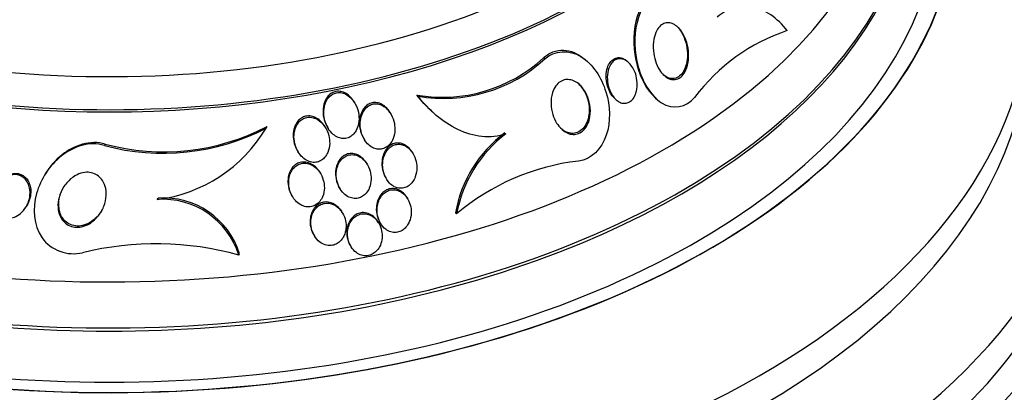
# Model space of a CAD drawing. Units: millimetres. Extents: x 0 to 744, y 0 to 1164.
# Drawn here: x 199 to 221, y 353 to 361 of the extents above; entities that cross this region are included whole.
import ezdxf
from ezdxf import colors
from ezdxf.entities.mleader import LeaderData, LeaderLine
from ezdxf.math import Vec2, Vec3

# ---------------------------------------------------------------- set-up
doc = ezdxf.new("R2010")
doc.units = ezdxf.units.MM
doc.layers.add('DV6_Défaut', color=7, linetype='Continuous')
doc.layers.add('Défaut', color=7, linetype='Continuous')

# ---------------------------------------------------------------- blocks, each defined once
blk = doc.blocks.new('_DOT')
at = {"color": 0}
blk.add_line((0, 0), (-1, 0), dxfattribs=at)
at = {"color": 0, "const_width": 0.333}
blk.add_lwpolyline([(-0.1665, 0, 1), (0.1665, 0, 1)], format="xyb", close=True, dxfattribs=at)
blk = doc.blocks.new('SE5')
at = {"layer": 'DV6_Défaut', "color": 7, "linetype": 'Continuous'}
for p, q in [((215.933, 360.787), (215.904, 360.814)), ((210.728, 359.943), (210.701, 359.968)), ((211.687, 359.877), (211.66, 359.902)), ((212.595, 359.863), (212.568, 359.887)), ((207.902, 359.113), (207.875, 359.138)), ((206.493, 358.963), (206.475, 358.992)), ((212.284, 359.062), (212.309, 359.039)), ((213.184, 359.081), (213.209, 359.058)), ((207.293, 358.725), (207.276, 358.753)), ((208.2, 358.783), (208.226, 358.76)), ((204.519, 358.403), (204.539, 358.436)), ((205.84, 358.411), (205.824, 358.438)), ((205.882, 358.427), (205.9, 358.398)), ((200.914, 358.015), (200.932, 358.044)), ((206.691, 358.175), (206.707, 358.148)), ((205.216, 357.898), (205.232, 357.872)), ((207.79, 357.836), (207.773, 357.863)), ((206.771, 357.594), (206.755, 357.62)), ((199.599, 357.381), (199.582, 357.354)), ((205.728, 357.391), (205.712, 357.418)), ((207.184, 357.292), (207.2, 357.266)), ((206.15, 357.076), (206.166, 357.049)), ((202.093, 356.812), (202.11, 356.841)), ((205.091, 356.899), (205.107, 356.873)), ((207.671, 356.827), (207.655, 356.854)), ((199.18, 356.663), (199.185, 356.672)), ((206.218, 356.514), (206.196, 356.551)), ((208.763, 356.49), (208.739, 356.513)), ((207.025, 356.288), (207.01, 356.313)), ((207.053, 356.303), (207.07, 356.276)), ((205.579, 356.025), (205.594, 355.999)), ((203.908, 355.572), (203.925, 355.601)), ((206.394, 355.785), (206.41, 355.76))]:
    blk.add_line(p, q, dxfattribs=at)
for centre, radius, start, end in [((217.492, 356.507), 4.29, 108.5369, 143.0405), ((208.445, 362.422), 3.333, 260.1461, 312.5889), ((208.471, 362.402), 3.338, 260.1887, 312.5559), ((202.217, 362.851), 5.009, 254.9291, 297.3625), ((202.231, 362.88), 5.007, 254.961, 297.4388), ((201.675, 360.094), 3.309, 277.2511, 329.2562), ((211.552, 356.012), 2.858, 126.8976, 169.8937), ((211.577, 355.986), 2.859, 126.8716, 169.8453), ((212.077, 352.573), 5.131, 96.741, 130.2323), ((202.218, 355.046), 1.77, 17.2971, 94.0525), ((202.237, 355.077), 1.768, 17.2538, 94.1055), ((202.068, 348.964), 6.86, 74.4463, 103.8157)]:
    blk.add_arc(centre, radius, start, end, dxfattribs=at)
for centre, major_axis, start_param, end_param in [((201.023, 368.065), (-14.75, 0), 0, 4.02647), ((201.023, 367.617), (-15.25, 0), 0, 3.811956), ((201.023, 365.077), (-17.5, 0), 0, 3.672857), ((201.023, 363.422), (-18.906, 0), 0, 3.72161), ((201.023, 363.422), (-18.9, 0), 0, 3.719227), ((201.023, 364.34), (-18, 0), 0, 3.519205), ((201.023, 367.568), (-15.25, 0), 0, 3.141593), ((201.023, 363.422), (-18.5, 0), 0, 3.462818), ((201.023, 357.468), (-23.645, 0), 0, 3.661738), ((201.023, 364.27), (-18, 0), 0, 3.141593), ((201.023, 357.468), (23.585, 0), 2.64128, 6.283185), ((201.023, 358.523), (-22.655, 0), 0, 3.536416), ((201.023, 357.06), (-23.976, 0), 0, 3.616357), ((201.023, 361.258), (-20.5, 0), 0, 3.139809), ((201.023, 360.564), (-20.5, 0), 0, 3.141593), ((201.023, 359.339), (-22, 0), 0.001854, 3.141593), ((201.023, 358.523), (-22, 0), 0, 3.141593), ((201.023, 353.385), (-26.346, 0), 0, 3.441293), ((201.023, 352.896), (-26.588, 0), 0, 3.446829), ((201.023, 352.896), (-26.535, 0), 0, 3.381674), ((201.023, 352.365), (-26.834, 0), 0, 3.401435), ((201.023, 354.202), (-25.906, 0), 0, 3.210977), ((201.023, 354.202), (-25.851, 0), 0, 3.210797)]:
    blk.add_ellipse(centre, major_axis=major_axis, ratio=0.57735, start_param=start_param, end_param=end_param, dxfattribs=at)
for points, knots in [([(223.013, 359.411), (223.012, 359.602), (223.01, 360.024), (222.912, 360.769), (222.731, 361.588), (222.465, 362.404), (222.118, 363.206), (221.689, 363.994), (221.181, 364.764), (220.698, 365.382), (220.383, 365.74), (220.278, 365.855)], [0, 0, 0, 0, 0.075791, 0.197244, 0.318848, 0.440986, 0.563974, 0.688027, 0.813245, 0.939609, 1, 1, 1, 1]), ([(213.253, 361.419), (212.999, 361.359), (212.826, 361.085), (212.681, 360.475), (212.693, 360.123), (212.859, 359.522), (212.997, 359.253), (213.186, 359.079)], [0, 0, 0, 0, 0.352785, 0.352785, 0.705571, 0.705571, 1, 1, 1, 1]), ([(213.282, 361.393), (213.028, 361.333), (212.854, 361.059), (212.709, 360.45), (212.72, 360.096), (212.9, 359.443), (213.078, 359.124), (213.581, 358.804), (213.883, 358.865), (214.064, 359.086)], [0, 0, 0, 0, 0.25, 0.25, 0.5, 0.5, 0.75, 0.75, 1, 1, 1, 1]), ([(216.128, 360.574), (216.016, 360.715), (215.895, 360.833), (215.629, 361.016), (215.492, 361.076), (215.21, 361.129), (215.072, 361.12), (214.807, 361.04), (214.684, 360.97), (214.569, 360.876)], [0, 0, 0, 0, 0.25, 0.25, 0.5, 0.5, 0.75, 0.75, 1, 1, 1, 1]), ([(213.928, 359.926), (213.921, 359.845), (213.902, 359.766), (213.871, 359.697), (213.85, 359.649), (213.821, 359.604), (213.787, 359.569), (213.759, 359.54), (213.726, 359.516), (213.691, 359.501), (213.655, 359.486), (213.616, 359.479), (213.576, 359.483), (213.541, 359.486), (213.505, 359.497), (213.471, 359.514), (213.437, 359.531), (213.404, 359.556), (213.375, 359.584), (213.341, 359.617), (213.31, 359.655), (213.284, 359.697), (213.245, 359.759), (213.213, 359.829), (213.191, 359.9), (213.168, 359.973), (213.153, 360.049), (213.146, 360.125), (213.138, 360.213), (213.142, 360.302), (213.157, 360.385), (213.17, 360.453), (213.191, 360.518), (213.221, 360.574), (213.245, 360.617), (213.274, 360.656), (213.308, 360.686), (213.337, 360.711), (213.37, 360.73), (213.404, 360.74), (213.439, 360.751), (213.478, 360.753), (213.515, 360.746), (213.549, 360.74), (213.584, 360.727), (213.616, 360.708), (213.65, 360.688), (213.682, 360.661), (213.712, 360.631), (213.753, 360.587), (213.79, 360.534), (213.82, 360.478), (213.858, 360.407), (213.887, 360.327), (213.905, 360.247), (213.924, 360.166), (213.933, 360.083), (213.932, 360.001), (213.932, 359.976), (213.931, 359.951), (213.928, 359.926)], [0, 0, 0, 0, 0.071071, 0.071071, 0.071071, 0.121144, 0.121144, 0.121144, 0.162723, 0.162723, 0.162723, 0.204615, 0.204615, 0.204615, 0.241946, 0.241946, 0.241946, 0.279475, 0.279475, 0.279475, 0.321897, 0.321897, 0.321897, 0.384877, 0.384877, 0.384877, 0.448624, 0.448624, 0.448624, 0.523849, 0.523849, 0.523849, 0.585387, 0.585387, 0.585387, 0.633105, 0.633105, 0.633105, 0.672633, 0.672633, 0.672633, 0.712413, 0.712413, 0.712413, 0.748556, 0.748556, 0.748556, 0.786106, 0.786106, 0.786106, 0.840204, 0.840204, 0.840204, 0.908932, 0.908932, 0.908932, 0.978466, 0.978466, 0.978466, 1, 1, 1, 1]), ([(213.66, 360.679), (213.663, 360.677), (213.665, 360.675), (213.667, 360.673), (213.709, 360.633), (213.746, 360.584), (213.777, 360.531), (213.816, 360.464), (213.847, 360.388), (213.868, 360.311), (213.89, 360.233), (213.902, 360.152), (213.905, 360.073), (213.907, 360.01), (213.903, 359.949), (213.893, 359.89)], [0, 0, 0, 0, 0.011908, 0.011908, 0.011908, 0.227325, 0.227325, 0.227325, 0.503048, 0.503048, 0.503048, 0.782487, 0.782487, 0.782487, 1, 1, 1, 1]), ([(210.701, 359.968), (210.728, 359.994), (210.757, 360.017), (210.788, 360.038), (210.861, 360.086), (210.944, 360.119), (211.029, 360.133), (211.105, 360.144), (211.186, 360.141), (211.263, 360.123), (211.342, 360.105), (211.419, 360.072), (211.492, 360.029), (211.55, 359.993), (211.607, 359.95), (211.659, 359.902)], [0, 0, 0, 0, 0.105979, 0.105979, 0.105979, 0.359011, 0.359011, 0.359011, 0.585234, 0.585234, 0.585234, 0.81347, 0.81347, 0.81347, 1, 1, 1, 1]), ([(210.728, 359.943), (210.942, 360.144), (211.275, 360.157), (211.797, 359.829), (211.989, 359.531), (212.186, 358.897), (212.196, 358.544), (211.994, 357.942), (211.759, 357.697), (211.475, 357.669)], [0, 0, 0, 0, 0.25, 0.25, 0.5, 0.5, 0.75, 0.75, 1, 1, 1, 1]), ([(212.284, 359.062), (212.28, 359.066), (212.276, 359.069), (212.272, 359.073), (212.243, 359.102), (212.217, 359.137), (212.194, 359.174), (212.167, 359.219), (212.146, 359.268), (212.129, 359.319), (212.11, 359.379), (212.098, 359.443), (212.095, 359.505), (212.09, 359.575), (212.096, 359.645), (212.112, 359.709), (212.124, 359.758), (212.142, 359.804), (212.167, 359.844), (212.187, 359.876), (212.212, 359.905), (212.24, 359.927), (212.269, 359.948), (212.302, 359.964), (212.337, 359.97), (212.367, 359.975), (212.398, 359.974), (212.429, 359.966), (212.458, 359.959), (212.487, 359.946), (212.514, 359.929), (212.533, 359.917), (212.551, 359.903), (212.568, 359.888)], [0, 0, 0, 0, 0.012003, 0.012003, 0.012003, 0.105585, 0.105585, 0.105585, 0.218208, 0.218208, 0.218208, 0.352455, 0.352455, 0.352455, 0.501439, 0.501439, 0.501439, 0.613224, 0.613224, 0.613224, 0.7036, 0.7036, 0.7036, 0.794878, 0.794878, 0.794878, 0.873372, 0.873372, 0.873372, 0.948595, 0.948595, 0.948595, 1, 1, 1, 1]), ([(212.765, 359.21), (212.753, 359.163), (212.734, 359.118), (212.709, 359.08), (212.688, 359.048), (212.663, 359.02), (212.634, 358.999), (212.605, 358.977), (212.572, 358.963), (212.537, 358.957), (212.507, 358.952), (212.475, 358.954), (212.444, 358.961), (212.415, 358.969), (212.385, 358.982), (212.358, 359), (212.328, 359.02), (212.301, 359.045), (212.276, 359.073), (212.247, 359.106), (212.221, 359.145), (212.2, 359.186), (212.175, 359.235), (212.156, 359.288), (212.142, 359.343), (212.126, 359.407), (212.119, 359.473), (212.12, 359.538), (212.121, 359.607), (212.132, 359.676), (212.154, 359.737), (212.17, 359.78), (212.191, 359.82), (212.217, 359.853), (212.239, 359.88), (212.266, 359.903), (212.294, 359.92), (212.324, 359.936), (212.356, 359.946), (212.39, 359.948), (212.419, 359.95), (212.45, 359.945), (212.479, 359.935), (212.509, 359.924), (212.538, 359.908), (212.564, 359.888), (212.594, 359.866), (212.621, 359.838), (212.646, 359.807), (212.675, 359.77), (212.7, 359.728), (212.72, 359.684), (212.744, 359.631), (212.762, 359.573), (212.773, 359.515), (212.786, 359.448), (212.789, 359.379), (212.783, 359.313), (212.78, 359.278), (212.774, 359.243), (212.765, 359.21)], [0, 0, 0, 0, 0.054675, 0.054675, 0.054675, 0.099904, 0.099904, 0.099904, 0.145542, 0.145542, 0.145542, 0.185243, 0.185243, 0.185243, 0.223573, 0.223573, 0.223573, 0.265489, 0.265489, 0.265489, 0.314732, 0.314732, 0.314732, 0.374103, 0.374103, 0.374103, 0.443911, 0.443911, 0.443911, 0.518825, 0.518825, 0.518825, 0.57037, 0.57037, 0.57037, 0.613092, 0.613092, 0.613092, 0.656143, 0.656143, 0.656143, 0.694384, 0.694384, 0.694384, 0.732651, 0.732651, 0.732651, 0.77576, 0.77576, 0.77576, 0.8274, 0.8274, 0.8274, 0.889955, 0.889955, 0.889955, 0.962191, 0.962191, 0.962191, 1, 1, 1, 1]), ([(213.893, 359.89), (213.88, 359.811), (213.856, 359.734), (213.819, 359.671), (213.795, 359.63), (213.765, 359.593), (213.73, 359.565), (213.695, 359.537), (213.654, 359.517), (213.612, 359.51), (213.576, 359.503), (213.537, 359.506), (213.5, 359.517), (213.465, 359.526), (213.431, 359.544), (213.399, 359.566), (213.384, 359.577), (213.37, 359.589), (213.356, 359.602)], [0, 0, 0, 0, 0.275744, 0.275744, 0.275744, 0.455434, 0.455434, 0.455434, 0.6372, 0.6372, 0.6372, 0.791252, 0.791252, 0.791252, 0.933051, 0.933051, 0.933051, 1, 1, 1, 1]), ([(211.724, 358.617), (211.711, 358.557), (211.69, 358.499), (211.661, 358.449), (211.636, 358.406), (211.605, 358.367), (211.569, 358.337), (211.533, 358.307), (211.491, 358.284), (211.446, 358.272), (211.407, 358.261), (211.366, 358.259), (211.325, 358.264), (211.286, 358.27), (211.246, 358.283), (211.209, 358.302), (211.169, 358.322), (211.13, 358.35), (211.096, 358.383), (211.056, 358.421), (211.02, 358.466), (210.99, 358.515), (210.954, 358.574), (210.926, 358.638), (210.905, 358.705), (210.882, 358.782), (210.868, 358.863), (210.866, 358.944), (210.864, 359.028), (210.874, 359.114), (210.899, 359.192), (210.916, 359.246), (210.941, 359.298), (210.973, 359.342), (211, 359.379), (211.033, 359.411), (211.069, 359.435), (211.106, 359.459), (211.148, 359.475), (211.19, 359.482), (211.229, 359.487), (211.269, 359.485), (211.308, 359.476), (211.348, 359.467), (211.387, 359.45), (211.423, 359.428), (211.464, 359.403), (211.502, 359.371), (211.536, 359.334), (211.576, 359.291), (211.611, 359.24), (211.64, 359.186), (211.674, 359.122), (211.7, 359.052), (211.717, 358.98), (211.737, 358.898), (211.745, 358.813), (211.74, 358.731), (211.737, 358.692), (211.732, 358.654), (211.724, 358.617)], [0, 0, 0, 0, 0.053942, 0.053942, 0.053942, 0.099444, 0.099444, 0.099444, 0.145317, 0.145317, 0.145317, 0.185689, 0.185689, 0.185689, 0.224979, 0.224979, 0.224979, 0.267866, 0.267866, 0.267866, 0.317883, 0.317883, 0.317883, 0.377532, 0.377532, 0.377532, 0.446742, 0.446742, 0.446742, 0.520091, 0.520091, 0.520091, 0.57117, 0.57117, 0.57117, 0.614059, 0.614059, 0.614059, 0.657239, 0.657239, 0.657239, 0.696114, 0.696114, 0.696114, 0.735396, 0.735396, 0.735396, 0.779663, 0.779663, 0.779663, 0.832366, 0.832366, 0.832366, 0.895445, 0.895445, 0.895445, 0.967035, 0.967035, 0.967035, 1, 1, 1, 1]), ([(211.475, 359.392), (211.478, 359.39), (211.48, 359.388), (211.483, 359.385), (211.523, 359.346), (211.56, 359.301), (211.59, 359.251), (211.627, 359.192), (211.656, 359.126), (211.677, 359.058), (211.701, 358.98), (211.714, 358.897), (211.715, 358.815), (211.716, 358.778), (211.714, 358.741), (211.709, 358.704)], [0, 0, 0, 0, 0.0141296, 0.0141296, 0.0141296, 0.2477636, 0.2477636, 0.2477636, 0.5286225, 0.5286225, 0.5286225, 0.8535557, 0.8535557, 0.8535557, 1, 1, 1, 1]), ([(206.475, 358.993), (206.472, 358.998), (206.469, 359.003), (206.465, 359.007), (206.434, 359.055), (206.396, 359.1), (206.352, 359.135), (206.318, 359.163), (206.279, 359.187), (206.239, 359.202), (206.205, 359.215), (206.168, 359.222), (206.132, 359.223), (206.096, 359.224), (206.06, 359.218), (206.026, 359.205), (205.995, 359.194), (205.966, 359.177), (205.94, 359.156), (205.913, 359.134), (205.889, 359.107), (205.869, 359.077), (205.841, 359.035), (205.82, 358.986), (205.806, 358.935), (205.789, 358.871), (205.783, 358.803), (205.787, 358.736), (205.791, 358.668), (205.806, 358.6), (205.83, 358.536), (205.844, 358.498), (205.861, 358.462), (205.882, 358.427)], [0, 0, 0, 0, 0.012036, 0.012036, 0.012036, 0.130986, 0.130986, 0.130986, 0.223302, 0.223302, 0.223302, 0.300318, 0.300318, 0.300318, 0.377762, 0.377762, 0.377762, 0.449014, 0.449014, 0.449014, 0.524159, 0.524159, 0.524159, 0.63425, 0.63425, 0.63425, 0.774534, 0.774534, 0.774534, 0.916461, 0.916461, 0.916461, 1, 1, 1, 1]), ([(206.568, 358.457), (206.586, 358.522), (206.592, 358.591), (206.587, 358.658), (206.583, 358.725), (206.568, 358.792), (206.545, 358.854), (206.519, 358.924), (206.48, 358.991), (206.431, 359.047), (206.398, 359.085), (206.36, 359.119), (206.317, 359.144), (206.283, 359.164), (206.245, 359.18), (206.206, 359.188), (206.167, 359.196), (206.126, 359.197), (206.088, 359.189), (206.054, 359.183), (206.022, 359.17), (205.992, 359.152), (205.964, 359.135), (205.938, 359.112), (205.915, 359.087), (205.885, 359.051), (205.86, 359.01), (205.843, 358.966), (205.82, 358.909), (205.808, 358.848), (205.804, 358.786), (205.8, 358.724), (205.806, 358.66), (205.82, 358.598), (205.836, 358.526), (205.864, 358.456), (205.902, 358.393), (205.932, 358.345), (205.97, 358.3), (206.013, 358.263), (206.047, 358.235), (206.085, 358.211), (206.126, 358.194), (206.161, 358.181), (206.198, 358.172), (206.234, 358.171), (206.271, 358.169), (206.308, 358.175), (206.343, 358.187), (206.375, 358.198), (206.405, 358.215), (206.431, 358.237), (206.459, 358.259), (206.483, 358.286), (206.504, 358.315), (206.533, 358.358), (206.554, 358.407), (206.568, 358.457)], [0, 0, 0, 0, 0.070669, 0.070669, 0.070669, 0.140574, 0.140574, 0.140574, 0.218817, 0.218817, 0.218817, 0.271013, 0.271013, 0.271013, 0.313145, 0.313145, 0.313145, 0.355687, 0.355687, 0.355687, 0.392463, 0.392463, 0.392463, 0.428614, 0.428614, 0.428614, 0.478712, 0.478712, 0.478712, 0.543303, 0.543303, 0.543303, 0.608888, 0.608888, 0.608888, 0.685748, 0.685748, 0.685748, 0.745127, 0.745127, 0.745127, 0.791867, 0.791867, 0.791867, 0.83112, 0.83112, 0.83112, 0.870586, 0.870586, 0.870586, 0.90691, 0.90691, 0.90691, 0.944851, 0.944851, 0.944851, 1, 1, 1, 1]), ([(209.862, 358.273), (209.692, 358.215), (209.508, 358.196), (209.144, 358.232), (208.961, 358.287), (208.619, 358.45), (208.457, 358.56), (208.161, 358.812), (208.025, 358.956), (207.902, 359.113)], [0, 0, 0, 0, 0.25, 0.25, 0.5, 0.5, 0.75, 0.75, 1, 1, 1, 1]), ([(207.121, 358.917), (207.089, 358.937), (207.054, 358.953), (207.017, 358.963), (206.981, 358.972), (206.942, 358.975), (206.905, 358.97), (206.871, 358.965), (206.838, 358.954), (206.808, 358.938), (206.778, 358.922), (206.751, 358.901), (206.727, 358.877), (206.701, 358.849), (206.678, 358.817), (206.66, 358.783), (206.633, 358.733), (206.616, 358.676), (206.606, 358.619), (206.597, 358.56), (206.596, 358.5), (206.602, 358.441), (206.61, 358.371), (206.629, 358.301), (206.659, 358.237), (206.668, 358.216), (206.679, 358.195), (206.691, 358.175)], [0, 0, 0, 0, 0.0968585, 0.0968585, 0.0968585, 0.1944806, 0.1944806, 0.1944806, 0.2838543, 0.2838543, 0.2838543, 0.3717296, 0.3717296, 0.3717296, 0.4702134, 0.4702134, 0.4702134, 0.6170629, 0.6170629, 0.6170629, 0.7658078, 0.7658078, 0.7658078, 0.942227, 0.942227, 0.942227, 1, 1, 1, 1]), ([(207.346, 358.167), (207.371, 358.229), (207.384, 358.297), (207.386, 358.365), (207.388, 358.428), (207.38, 358.492), (207.365, 358.553), (207.346, 358.623), (207.317, 358.692), (207.276, 358.751), (207.247, 358.795), (207.211, 358.835), (207.169, 358.867), (207.136, 358.893), (207.099, 358.913), (207.06, 358.927), (207.021, 358.94), (206.979, 358.946), (206.938, 358.943), (206.903, 358.941), (206.869, 358.931), (206.837, 358.916), (206.807, 358.902), (206.779, 358.882), (206.754, 358.859), (206.727, 358.833), (206.704, 358.803), (206.685, 358.77), (206.657, 358.722), (206.638, 358.667), (206.627, 358.612), (206.616, 358.556), (206.613, 358.497), (206.617, 358.439), (206.622, 358.37), (206.638, 358.301), (206.663, 358.236), (206.69, 358.169), (206.729, 358.106), (206.778, 358.054), (206.81, 358.021), (206.847, 357.992), (206.887, 357.971), (206.92, 357.953), (206.957, 357.94), (206.994, 357.934), (207.031, 357.929), (207.07, 357.93), (207.106, 357.939), (207.14, 357.947), (207.172, 357.961), (207.2, 357.98), (207.229, 357.999), (207.256, 358.023), (207.278, 358.051), (207.307, 358.085), (207.329, 358.125), (207.346, 358.167)], [0, 0, 0, 0, 0.071568, 0.071568, 0.071568, 0.138261, 0.138261, 0.138261, 0.214479, 0.214479, 0.214479, 0.27019, 0.27019, 0.27019, 0.314766, 0.314766, 0.314766, 0.359817, 0.359817, 0.359817, 0.398253, 0.398253, 0.398253, 0.435004, 0.435004, 0.435004, 0.475592, 0.475592, 0.475592, 0.535651, 0.535651, 0.535651, 0.5965, 0.5965, 0.5965, 0.669453, 0.669453, 0.669453, 0.745665, 0.745665, 0.745665, 0.794193, 0.794193, 0.794193, 0.835139, 0.835139, 0.835139, 0.876346, 0.876346, 0.876346, 0.913697, 0.913697, 0.913697, 0.951902, 0.951902, 0.951902, 1, 1, 1, 1]), ([(207.276, 358.753), (207.25, 358.797), (207.218, 358.837), (207.181, 358.871), (207.162, 358.888), (207.142, 358.903), (207.121, 358.917)], [0, 0, 0, 0, 0.669587, 0.669587, 0.669587, 1, 1, 1, 1]), ([(205.824, 358.438), (205.804, 358.471), (205.781, 358.503), (205.755, 358.531), (205.72, 358.569), (205.68, 358.602), (205.636, 358.627), (205.6, 358.647), (205.561, 358.661), (205.521, 358.669), (205.481, 358.676), (205.439, 358.675), (205.399, 358.667), (205.365, 358.659), (205.332, 358.645), (205.302, 358.626), (205.273, 358.607), (205.247, 358.583), (205.225, 358.557), (205.201, 358.527), (205.18, 358.493), (205.165, 358.457), (205.142, 358.404), (205.129, 358.346), (205.124, 358.289), (205.119, 358.23), (205.123, 358.169), (205.134, 358.111), (205.148, 358.042), (205.172, 357.975), (205.207, 357.913), (205.21, 357.908), (205.213, 357.903), (205.216, 357.898)], [0, 0, 0, 0, 0.081595, 0.081595, 0.081595, 0.188865, 0.188865, 0.188865, 0.275496, 0.275496, 0.275496, 0.362975, 0.362975, 0.362975, 0.438498, 0.438498, 0.438498, 0.512018, 0.512018, 0.512018, 0.594135, 0.594135, 0.594135, 0.716423, 0.716423, 0.716423, 0.840306, 0.840306, 0.840306, 0.987704, 0.987704, 0.987704, 1, 1, 1, 1]), ([(211.709, 358.704), (211.701, 358.639), (211.684, 358.574), (211.657, 358.516), (211.635, 358.468), (211.607, 358.424), (211.572, 358.388), (211.537, 358.351), (211.495, 358.322), (211.451, 358.305), (211.412, 358.29), (211.369, 358.283), (211.328, 358.285), (211.288, 358.287), (211.248, 358.297), (211.211, 358.312), (211.17, 358.329), (211.132, 358.354), (211.097, 358.383), (211.09, 358.388), (211.084, 358.394), (211.077, 358.4)], [0, 0, 0, 0, 0.204109, 0.204109, 0.204109, 0.372362, 0.372362, 0.372362, 0.542248, 0.542248, 0.542248, 0.688414, 0.688414, 0.688414, 0.825868, 0.825868, 0.825868, 0.972593, 0.972593, 0.972593, 1, 1, 1, 1]), ([(205.894, 357.861), (205.92, 357.923), (205.933, 357.992), (205.934, 358.06), (205.936, 358.119), (205.928, 358.18), (205.913, 358.237), (205.895, 358.306), (205.866, 358.373), (205.827, 358.432), (205.795, 358.48), (205.756, 358.525), (205.71, 358.56), (205.675, 358.588), (205.635, 358.611), (205.592, 358.626), (205.557, 358.639), (205.519, 358.646), (205.482, 358.646), (205.445, 358.646), (205.407, 358.639), (205.372, 358.625), (205.341, 358.613), (205.311, 358.594), (205.285, 358.572), (205.258, 358.549), (205.234, 358.521), (205.215, 358.491), (205.187, 358.448), (205.167, 358.399), (205.155, 358.349), (205.14, 358.287), (205.135, 358.22), (205.141, 358.155), (205.146, 358.09), (205.162, 358.024), (205.186, 357.963), (205.213, 357.896), (205.252, 357.832), (205.301, 357.779), (205.335, 357.742), (205.375, 357.709), (205.419, 357.685), (205.455, 357.665), (205.494, 357.65), (205.534, 357.643), (205.574, 357.636), (205.616, 357.637), (205.656, 357.646), (205.691, 357.654), (205.724, 357.668), (205.754, 357.688), (205.784, 357.707), (205.81, 357.731), (205.832, 357.758), (205.857, 357.789), (205.878, 357.824), (205.894, 357.861)], [0, 0, 0, 0, 0.071804, 0.071804, 0.071804, 0.134527, 0.134527, 0.134527, 0.209183, 0.209183, 0.209183, 0.270237, 0.270237, 0.270237, 0.318073, 0.318073, 0.318073, 0.358, 0.358, 0.358, 0.398163, 0.398163, 0.398163, 0.434862, 0.434862, 0.434862, 0.473034, 0.473034, 0.473034, 0.527468, 0.527468, 0.527468, 0.595916, 0.595916, 0.595916, 0.665083, 0.665083, 0.665083, 0.741634, 0.741634, 0.741634, 0.7947, 0.7947, 0.7947, 0.838175, 0.838175, 0.838175, 0.882036, 0.882036, 0.882036, 0.920331, 0.920331, 0.920331, 0.957757, 0.957757, 0.957757, 1, 1, 1, 1]), ([(200.914, 358.015), (200.585, 358.117), (200.224, 357.992), (199.689, 357.57), (199.494, 357.271), (199.314, 356.613), (199.334, 356.24), (199.718, 355.677), (200.096, 355.547), (200.43, 355.625)], [0, 0, 0, 0, 0.25, 0.25, 0.5, 0.5, 0.75, 0.75, 1, 1, 1, 1]), ([(200.932, 358.044), (200.605, 358.146), (200.24, 358.02), (199.825, 357.692), (199.697, 357.545), (199.599, 357.382)], [0, 0, 0, 0, 0.641256, 0.641256, 1, 1, 1, 1]), ([(207.773, 357.864), (207.766, 357.875), (207.759, 357.886), (207.751, 357.897), (207.722, 357.937), (207.688, 357.974), (207.648, 358.003), (207.615, 358.026), (207.579, 358.045), (207.54, 358.057), (207.502, 358.069), (207.461, 358.073), (207.422, 358.068), (207.387, 358.065), (207.352, 358.054), (207.32, 358.038), (207.289, 358.023), (207.26, 358.001), (207.235, 357.977), (207.207, 357.949), (207.184, 357.917), (207.164, 357.882), (207.142, 357.841), (207.125, 357.796), (207.114, 357.75), (207.101, 357.695), (207.096, 357.637), (207.099, 357.58), (207.102, 357.515), (207.115, 357.449), (207.138, 357.388), (207.15, 357.355), (207.166, 357.322), (207.184, 357.292)], [0, 0, 0, 0, 0.0283227, 0.0283227, 0.0283227, 0.1359123, 0.1359123, 0.1359123, 0.2251541, 0.2251541, 0.2251541, 0.3151102, 0.3151102, 0.3151102, 0.3945784, 0.3945784, 0.3945784, 0.4727718, 0.4727718, 0.4727718, 0.5592972, 0.5592972, 0.5592972, 0.6613132, 0.6613132, 0.6613132, 0.7833958, 0.7833958, 0.7833958, 0.9237094, 0.9237094, 0.9237094, 1, 1, 1, 1]), ([(207.842, 357.319), (207.865, 357.382), (207.876, 357.451), (207.876, 357.519), (207.876, 357.581), (207.866, 357.645), (207.848, 357.704), (207.828, 357.769), (207.797, 357.831), (207.757, 357.884), (207.727, 357.923), (207.692, 357.957), (207.653, 357.984), (207.62, 358.006), (207.583, 358.023), (207.545, 358.033), (207.507, 358.043), (207.467, 358.046), (207.428, 358.04), (207.393, 358.035), (207.359, 358.024), (207.328, 358.007), (207.298, 357.99), (207.269, 357.968), (207.244, 357.942), (207.217, 357.914), (207.194, 357.88), (207.175, 357.844), (207.153, 357.802), (207.137, 357.756), (207.127, 357.709), (207.115, 357.653), (207.112, 357.594), (207.116, 357.536), (207.121, 357.47), (207.136, 357.404), (207.161, 357.344), (207.186, 357.282), (207.222, 357.224), (207.268, 357.176), (207.299, 357.144), (207.335, 357.117), (207.374, 357.097), (207.413, 357.077), (207.456, 357.064), (207.499, 357.061), (207.537, 357.059), (207.575, 357.063), (207.611, 357.075), (207.644, 357.086), (207.675, 357.103), (207.703, 357.124), (207.733, 357.147), (207.76, 357.174), (207.782, 357.205), (207.807, 357.239), (207.827, 357.279), (207.842, 357.319)], [0, 0, 0, 0, 0.073133, 0.073133, 0.073133, 0.140237, 0.140237, 0.140237, 0.213201, 0.213201, 0.213201, 0.265714, 0.265714, 0.265714, 0.309618, 0.309618, 0.309618, 0.353841, 0.353841, 0.353841, 0.393323, 0.393323, 0.393323, 0.432682, 0.432682, 0.432682, 0.47656, 0.47656, 0.47656, 0.528432, 0.528432, 0.528432, 0.590383, 0.590383, 0.590383, 0.661048, 0.661048, 0.661048, 0.733191, 0.733191, 0.733191, 0.781746, 0.781746, 0.781746, 0.830784, 0.830784, 0.830784, 0.87298, 0.87298, 0.87298, 0.912089, 0.912089, 0.912089, 0.953332, 0.953332, 0.953332, 1, 1, 1, 1]), ([(206.755, 357.62), (206.74, 357.644), (206.724, 357.667), (206.706, 357.689), (206.674, 357.727), (206.636, 357.76), (206.594, 357.786), (206.559, 357.807), (206.521, 357.823), (206.481, 357.831), (206.442, 357.839), (206.4, 357.84), (206.36, 357.832), (206.325, 357.826), (206.291, 357.812), (206.26, 357.794), (206.229, 357.776), (206.202, 357.752), (206.178, 357.725), (206.152, 357.695), (206.13, 357.661), (206.113, 357.624), (206.093, 357.581), (206.079, 357.535), (206.071, 357.488), (206.062, 357.432), (206.061, 357.374), (206.068, 357.317), (206.076, 357.252), (206.094, 357.188), (206.121, 357.129), (206.13, 357.111), (206.139, 357.093), (206.149, 357.076)], [0, 0, 0, 0, 0.060942, 0.060942, 0.060942, 0.168379, 0.168379, 0.168379, 0.257671, 0.257671, 0.257671, 0.347667, 0.347667, 0.347667, 0.42731, 0.42731, 0.42731, 0.505756, 0.505756, 0.505756, 0.59253, 0.59253, 0.59253, 0.694719, 0.694719, 0.694719, 0.816791, 0.816791, 0.816791, 0.956793, 0.956793, 0.956793, 1, 1, 1, 1]), ([(206.817, 357.067), (206.843, 357.129), (206.856, 357.198), (206.858, 357.266), (206.859, 357.326), (206.851, 357.386), (206.836, 357.443), (206.818, 357.507), (206.789, 357.57), (206.751, 357.624), (206.721, 357.668), (206.684, 357.707), (206.642, 357.738), (206.608, 357.763), (206.569, 357.783), (206.528, 357.796), (206.488, 357.809), (206.444, 357.813), (206.402, 357.809), (206.366, 357.805), (206.329, 357.795), (206.296, 357.778), (206.265, 357.762), (206.236, 357.741), (206.211, 357.715), (206.183, 357.688), (206.16, 357.656), (206.141, 357.622), (206.12, 357.582), (206.104, 357.538), (206.094, 357.494), (206.082, 357.44), (206.077, 357.385), (206.08, 357.33), (206.084, 357.266), (206.098, 357.202), (206.12, 357.143), (206.144, 357.08), (206.179, 357.021), (206.223, 356.971), (206.255, 356.935), (206.293, 356.903), (206.334, 356.88), (206.369, 356.86), (206.408, 356.845), (206.447, 356.839), (206.486, 356.832), (206.528, 356.832), (206.567, 356.841), (206.602, 356.848), (206.636, 356.863), (206.667, 356.882), (206.698, 356.901), (206.725, 356.926), (206.749, 356.954), (206.777, 356.987), (206.8, 357.026), (206.817, 357.067)], [0, 0, 0, 0, 0.073478, 0.073478, 0.073478, 0.137157, 0.137157, 0.137157, 0.209335, 0.209335, 0.209335, 0.266435, 0.266435, 0.266435, 0.313226, 0.313226, 0.313226, 0.360456, 0.360456, 0.360456, 0.401326, 0.401326, 0.401326, 0.440291, 0.440291, 0.440291, 0.482496, 0.482496, 0.482496, 0.531696, 0.531696, 0.531696, 0.590495, 0.590495, 0.590495, 0.65884, 0.65884, 0.65884, 0.731406, 0.731406, 0.731406, 0.783744, 0.783744, 0.783744, 0.82794, 0.82794, 0.82794, 0.872435, 0.872435, 0.872435, 0.912417, 0.912417, 0.912417, 0.952216, 0.952216, 0.952216, 1, 1, 1, 1]), ([(205.712, 357.418), (205.7, 357.439), (205.686, 357.458), (205.671, 357.477), (205.638, 357.519), (205.598, 357.556), (205.553, 357.585), (205.517, 357.609), (205.476, 357.627), (205.434, 357.637), (205.392, 357.647), (205.347, 357.649), (205.305, 357.642), (205.268, 357.636), (205.232, 357.623), (205.199, 357.604), (205.168, 357.587), (205.14, 357.563), (205.116, 357.537), (205.091, 357.508), (205.069, 357.475), (205.052, 357.44), (205.033, 357.399), (205.019, 357.354), (205.012, 357.309), (205.003, 357.256), (205.002, 357.2), (205.008, 357.146), (205.015, 357.082), (205.032, 357.02), (205.058, 356.962), (205.068, 356.94), (205.079, 356.919), (205.091, 356.899)], [0, 0, 0, 0, 0.05135, 0.05135, 0.05135, 0.166984, 0.166984, 0.166984, 0.261236, 0.261236, 0.261236, 0.356417, 0.356417, 0.356417, 0.438255, 0.438255, 0.438255, 0.515677, 0.515677, 0.515677, 0.599251, 0.599251, 0.599251, 0.696651, 0.696651, 0.696651, 0.813333, 0.813333, 0.813333, 0.949648, 0.949648, 0.949648, 1, 1, 1, 1]), ([(205.776, 356.873), (205.803, 356.936), (205.816, 357.005), (205.816, 357.073), (205.816, 357.131), (205.808, 357.189), (205.792, 357.244), (205.774, 357.308), (205.745, 357.369), (205.707, 357.424), (205.675, 357.469), (205.636, 357.511), (205.591, 357.543), (205.555, 357.57), (205.514, 357.591), (205.472, 357.604), (205.429, 357.617), (205.382, 357.622), (205.338, 357.618), (205.3, 357.614), (205.262, 357.602), (205.228, 357.584), (205.197, 357.568), (205.168, 357.546), (205.143, 357.52), (205.116, 357.493), (205.094, 357.461), (205.076, 357.427), (205.056, 357.388), (205.041, 357.345), (205.032, 357.302), (205.021, 357.25), (205.018, 357.196), (205.022, 357.143), (205.027, 357.08), (205.041, 357.018), (205.064, 356.96), (205.089, 356.897), (205.125, 356.838), (205.17, 356.788), (205.204, 356.75), (205.244, 356.717), (205.288, 356.693), (205.324, 356.673), (205.365, 356.658), (205.406, 356.651), (205.447, 356.644), (205.49, 356.644), (205.531, 356.653), (205.567, 356.662), (205.603, 356.677), (205.634, 356.697), (205.664, 356.716), (205.692, 356.741), (205.715, 356.77), (205.74, 356.801), (205.761, 356.836), (205.776, 356.873)], [0, 0, 0, 0, 0.073571, 0.073571, 0.073571, 0.135069, 0.135069, 0.135069, 0.206589, 0.206589, 0.206589, 0.266736, 0.266736, 0.266736, 0.3155, 0.3155, 0.3155, 0.364786, 0.364786, 0.364786, 0.406634, 0.406634, 0.406634, 0.445366, 0.445366, 0.445366, 0.486545, 0.486545, 0.486545, 0.534153, 0.534153, 0.534153, 0.591091, 0.591091, 0.591091, 0.658021, 0.658021, 0.658021, 0.730714, 0.730714, 0.730714, 0.785496, 0.785496, 0.785496, 0.831092, 0.831092, 0.831092, 0.877057, 0.877057, 0.877057, 0.917554, 0.917554, 0.917554, 0.956882, 0.956882, 0.956882, 1, 1, 1, 1]), ([(199.195, 356.694), (199.166, 356.634), (199.126, 356.577), (199.078, 356.529), (199.039, 356.491), (198.993, 356.457), (198.944, 356.433), (198.904, 356.414), (198.86, 356.4), (198.816, 356.395), (198.772, 356.39), (198.726, 356.393), (198.683, 356.405), (198.646, 356.415), (198.61, 356.433), (198.58, 356.456), (198.551, 356.477), (198.525, 356.504), (198.504, 356.533), (198.482, 356.565), (198.465, 356.6), (198.452, 356.636), (198.437, 356.679), (198.429, 356.724), (198.427, 356.769), (198.424, 356.822), (198.429, 356.877), (198.442, 356.93), (198.456, 356.992), (198.481, 357.052), (198.513, 357.107), (198.549, 357.168), (198.596, 357.223), (198.65, 357.266), (198.691, 357.299), (198.736, 357.325), (198.785, 357.343), (198.824, 357.357), (198.866, 357.366), (198.908, 357.366), (198.95, 357.367), (198.993, 357.36), (199.033, 357.344), (199.067, 357.331), (199.099, 357.311), (199.127, 357.287), (199.153, 357.263), (199.177, 357.235), (199.195, 357.204), (199.216, 357.171), (199.231, 357.133), (199.241, 357.095), (199.254, 357.05), (199.259, 357.002), (199.258, 356.955), (199.258, 356.898), (199.248, 356.841), (199.232, 356.786), (199.222, 356.755), (199.21, 356.724), (199.195, 356.694)], [0, 0, 0, 0, 0.072004, 0.072004, 0.072004, 0.130623, 0.130623, 0.130623, 0.178015, 0.178015, 0.178015, 0.225905, 0.225905, 0.225905, 0.266725, 0.266725, 0.266725, 0.304857, 0.304857, 0.304857, 0.345668, 0.345668, 0.345668, 0.393086, 0.393086, 0.393086, 0.450166, 0.450166, 0.450166, 0.517964, 0.517964, 0.517964, 0.592584, 0.592584, 0.592584, 0.647383, 0.647383, 0.647383, 0.691966, 0.691966, 0.691966, 0.736967, 0.736967, 0.736967, 0.775979, 0.775979, 0.775979, 0.813781, 0.813781, 0.813781, 0.855559, 0.855559, 0.855559, 0.905181, 0.905181, 0.905181, 0.965415, 0.965415, 0.965415, 1, 1, 1, 1]), ([(198.533, 357.139), (198.544, 357.157), (198.556, 357.175), (198.569, 357.192), (198.611, 357.248), (198.664, 357.298), (198.724, 357.334), (198.764, 357.358), (198.809, 357.376), (198.854, 357.386), (198.893, 357.394), (198.933, 357.396), (198.972, 357.392), (199.011, 357.387), (199.05, 357.375), (199.084, 357.356), (199.116, 357.339), (199.144, 357.316), (199.169, 357.29), (199.193, 357.263), (199.214, 357.232), (199.23, 357.199), (199.248, 357.161), (199.26, 357.121), (199.267, 357.08), (199.276, 357.03), (199.277, 356.979), (199.272, 356.929), (199.266, 356.869), (199.25, 356.809), (199.226, 356.754), (199.212, 356.719), (199.195, 356.686), (199.174, 356.655)], [0, 0, 0, 0, 0.044655, 0.044655, 0.044655, 0.192424, 0.192424, 0.192424, 0.290343, 0.290343, 0.290343, 0.372473, 0.372473, 0.372473, 0.455151, 0.455151, 0.455151, 0.529751, 0.529751, 0.529751, 0.605843, 0.605843, 0.605843, 0.692548, 0.692548, 0.692548, 0.796942, 0.796942, 0.796942, 0.923188, 0.923188, 0.923188, 1, 1, 1, 1]), ([(200.908, 356.679), (200.88, 356.6), (200.838, 356.524), (200.786, 356.457), (200.73, 356.384), (200.66, 356.319), (200.58, 356.272), (200.527, 356.241), (200.468, 356.216), (200.407, 356.203), (200.357, 356.193), (200.305, 356.189), (200.254, 356.195), (200.203, 356.201), (200.152, 356.217), (200.107, 356.242), (200.068, 356.264), (200.032, 356.293), (200.001, 356.327), (199.972, 356.36), (199.947, 356.399), (199.929, 356.44), (199.908, 356.485), (199.894, 356.534), (199.887, 356.584), (199.876, 356.656), (199.879, 356.732), (199.892, 356.804), (199.906, 356.877), (199.931, 356.949), (199.964, 357.015), (200.004, 357.094), (200.058, 357.168), (200.121, 357.23), (200.175, 357.284), (200.239, 357.33), (200.308, 357.363), (200.361, 357.388), (200.419, 357.407), (200.477, 357.414), (200.525, 357.42), (200.575, 357.419), (200.622, 357.409), (200.67, 357.398), (200.716, 357.379), (200.757, 357.352), (200.793, 357.328), (200.826, 357.298), (200.853, 357.263), (200.88, 357.228), (200.902, 357.188), (200.918, 357.146), (200.941, 357.087), (200.952, 357.023), (200.955, 356.96), (200.958, 356.88), (200.946, 356.798), (200.922, 356.721), (200.918, 356.707), (200.913, 356.693), (200.908, 356.679)], [0, 0, 0, 0, 0.070647, 0.070647, 0.070647, 0.148274, 0.148274, 0.148274, 0.200217, 0.200217, 0.200217, 0.24289, 0.24289, 0.24289, 0.28593, 0.28593, 0.28593, 0.323666, 0.323666, 0.323666, 0.360857, 0.360857, 0.360857, 0.402405, 0.402405, 0.402405, 0.463802, 0.463802, 0.463802, 0.525973, 0.525973, 0.525973, 0.60017, 0.60017, 0.60017, 0.664033, 0.664033, 0.664033, 0.713289, 0.713289, 0.713289, 0.753645, 0.753645, 0.753645, 0.794302, 0.794302, 0.794302, 0.830651, 0.830651, 0.830651, 0.867755, 0.867755, 0.867755, 0.920511, 0.920511, 0.920511, 0.987826, 0.987826, 0.987826, 1, 1, 1, 1]), ([(200.855, 356.561), (200.84, 356.536), (200.823, 356.511), (200.806, 356.488), (200.75, 356.415), (200.679, 356.349), (200.6, 356.302), (200.547, 356.27), (200.488, 356.245), (200.427, 356.231), (200.377, 356.22), (200.324, 356.216), (200.273, 356.222), (200.222, 356.228), (200.171, 356.244), (200.126, 356.268), (200.086, 356.29), (200.05, 356.319), (200.019, 356.352), (199.989, 356.386), (199.965, 356.424), (199.946, 356.465), (199.925, 356.51), (199.911, 356.559), (199.904, 356.608), (199.893, 356.68), (199.895, 356.756), (199.908, 356.828), (199.922, 356.901), (199.946, 356.973), (199.979, 357.039), (199.989, 357.059), (200, 357.079), (200.012, 357.098)], [0, 0, 0, 0, 0.0493196, 0.0493196, 0.0493196, 0.2052732, 0.2052732, 0.2052732, 0.3098812, 0.3098812, 0.3098812, 0.3956403, 0.3956403, 0.3956403, 0.4821541, 0.4821541, 0.4821541, 0.5578231, 0.5578231, 0.5578231, 0.6322146, 0.6322146, 0.6322146, 0.7152342, 0.7152342, 0.7152342, 0.8380257, 0.8380257, 0.8380257, 0.9623886, 0.9623886, 0.9623886, 1, 1, 1, 1]), ([(207.655, 356.854), (207.653, 356.856), (207.652, 356.859), (207.651, 356.861), (207.624, 356.904), (207.59, 356.943), (207.551, 356.975), (207.518, 357.001), (207.481, 357.023), (207.442, 357.036), (207.402, 357.05), (207.36, 357.057), (207.318, 357.054), (207.281, 357.052), (207.244, 357.042), (207.21, 357.027), (207.178, 357.012), (207.147, 356.991), (207.12, 356.967), (207.091, 356.94), (207.066, 356.908), (207.045, 356.874), (207.022, 356.835), (207.004, 356.791), (206.992, 356.746), (206.978, 356.694), (206.972, 356.639), (206.973, 356.585), (206.975, 356.524), (206.986, 356.462), (207.006, 356.405), (207.018, 356.369), (207.034, 356.335), (207.054, 356.302)], [0, 0, 0, 0, 0.006049, 0.006049, 0.006049, 0.118671, 0.118671, 0.118671, 0.213657, 0.213657, 0.213657, 0.309373, 0.309373, 0.309373, 0.39408, 0.39408, 0.39408, 0.475929, 0.475929, 0.475929, 0.564057, 0.564057, 0.564057, 0.665114, 0.665114, 0.665114, 0.783124, 0.783124, 0.783124, 0.916752, 0.916752, 0.916752, 1, 1, 1, 1]), ([(207.724, 356.355), (207.745, 356.419), (207.754, 356.489), (207.751, 356.557), (207.748, 356.617), (207.736, 356.677), (207.716, 356.733), (207.694, 356.792), (207.662, 356.848), (207.622, 356.895), (207.591, 356.93), (207.556, 356.961), (207.516, 356.983), (207.476, 357.006), (207.432, 357.021), (207.387, 357.027), (207.348, 357.031), (207.308, 357.028), (207.27, 357.017), (207.236, 357.007), (207.202, 356.991), (207.173, 356.97), (207.142, 356.949), (207.114, 356.922), (207.091, 356.892), (207.065, 356.858), (207.043, 356.819), (207.027, 356.779), (207.009, 356.732), (206.997, 356.682), (206.992, 356.632), (206.986, 356.574), (206.989, 356.514), (207, 356.457), (207.013, 356.395), (207.035, 356.334), (207.067, 356.281), (207.097, 356.229), (207.138, 356.182), (207.185, 356.147), (207.218, 356.122), (207.255, 356.103), (207.294, 356.091), (207.333, 356.079), (207.375, 356.075), (207.416, 356.078), (207.453, 356.082), (207.489, 356.093), (207.523, 356.109), (207.556, 356.125), (207.586, 356.147), (207.613, 356.173), (207.642, 356.201), (207.666, 356.234), (207.686, 356.269), (207.701, 356.296), (207.714, 356.325), (207.724, 356.355)], [0, 0, 0, 0, 0.074709, 0.074709, 0.074709, 0.1405, 0.1405, 0.1405, 0.210018, 0.210018, 0.210018, 0.261721, 0.261721, 0.261721, 0.313924, 0.313924, 0.313924, 0.358765, 0.358765, 0.358765, 0.39971, 0.39971, 0.39971, 0.44199, 0.44199, 0.44199, 0.48942, 0.48942, 0.48942, 0.54465, 0.54465, 0.54465, 0.608392, 0.608392, 0.608392, 0.677557, 0.677557, 0.677557, 0.74459, 0.74459, 0.74459, 0.791087, 0.791087, 0.791087, 0.83789, 0.83789, 0.83789, 0.880108, 0.880108, 0.880108, 0.921458, 0.921458, 0.921458, 0.966093, 0.966093, 0.966093, 1, 1, 1, 1]), ([(206.183, 356.569), (206.153, 356.612), (206.116, 356.651), (206.074, 356.682), (206.032, 356.712), (205.983, 356.736), (205.933, 356.747), (205.889, 356.757), (205.844, 356.759), (205.8, 356.751), (205.763, 356.744), (205.726, 356.73), (205.694, 356.71), (205.662, 356.691), (205.633, 356.667), (205.609, 356.639), (205.582, 356.608), (205.56, 356.574), (205.543, 356.537), (205.524, 356.495), (205.511, 356.449), (205.504, 356.403), (205.496, 356.35), (205.496, 356.294), (205.503, 356.241), (205.512, 356.18), (205.53, 356.12), (205.557, 356.066), (205.563, 356.052), (205.571, 356.038), (205.579, 356.025)], [0, 0, 0, 0, 0.11921, 0.11921, 0.11921, 0.239674, 0.239674, 0.239674, 0.341911, 0.341911, 0.341911, 0.428856, 0.428856, 0.428856, 0.512777, 0.512777, 0.512777, 0.603241, 0.603241, 0.603241, 0.707035, 0.707035, 0.707035, 0.828237, 0.828237, 0.828237, 0.965375, 0.965375, 0.965375, 1, 1, 1, 1]), ([(206.269, 356.041), (206.288, 356.095), (206.298, 356.153), (206.299, 356.211), (206.3, 356.268), (206.292, 356.326), (206.276, 356.381), (206.259, 356.441), (206.231, 356.499), (206.195, 356.549), (206.159, 356.599), (206.114, 356.643), (206.062, 356.674), (206.026, 356.697), (205.986, 356.713), (205.945, 356.722), (205.903, 356.731), (205.86, 356.732), (205.818, 356.725), (205.781, 356.718), (205.744, 356.704), (205.711, 356.685), (205.68, 356.666), (205.65, 356.642), (205.626, 356.614), (205.599, 356.584), (205.577, 356.549), (205.56, 356.513), (205.54, 356.471), (205.527, 356.426), (205.52, 356.38), (205.512, 356.326), (205.511, 356.271), (205.518, 356.218), (205.526, 356.157), (205.544, 356.097), (205.571, 356.043), (205.598, 355.987), (205.636, 355.934), (205.681, 355.892), (205.715, 355.86), (205.755, 355.833), (205.797, 355.815), (205.84, 355.796), (205.887, 355.785), (205.933, 355.785), (205.974, 355.784), (206.015, 355.792), (206.052, 355.806), (206.087, 355.82), (206.12, 355.839), (206.148, 355.863), (206.178, 355.888), (206.203, 355.918), (206.224, 355.951), (206.243, 355.979), (206.257, 356.009), (206.269, 356.041)], [0, 0, 0, 0, 0.062978, 0.062978, 0.062978, 0.12563, 0.12563, 0.12563, 0.194467, 0.194467, 0.194467, 0.262593, 0.262593, 0.262593, 0.309933, 0.309933, 0.309933, 0.357631, 0.357631, 0.357631, 0.40003, 0.40003, 0.40003, 0.440985, 0.440985, 0.440985, 0.485046, 0.485046, 0.485046, 0.535532, 0.535532, 0.535532, 0.594452, 0.594452, 0.594452, 0.661152, 0.661152, 0.661152, 0.730513, 0.730513, 0.730513, 0.782423, 0.782423, 0.782423, 0.834817, 0.834817, 0.834817, 0.880032, 0.880032, 0.880032, 0.921317, 0.921317, 0.921317, 0.963629, 0.963629, 0.963629, 1, 1, 1, 1]), ([(207.01, 356.313), (206.989, 356.348), (206.963, 356.381), (206.934, 356.409), (206.901, 356.441), (206.863, 356.468), (206.823, 356.487), (206.781, 356.506), (206.736, 356.518), (206.691, 356.519), (206.652, 356.52), (206.611, 356.514), (206.574, 356.5), (206.539, 356.488), (206.507, 356.469), (206.478, 356.446), (206.447, 356.421), (206.421, 356.392), (206.399, 356.36), (206.374, 356.324), (206.355, 356.283), (206.342, 356.242), (206.326, 356.193), (206.317, 356.142), (206.316, 356.091), (206.314, 356.034), (206.321, 355.975), (206.337, 355.92), (206.35, 355.873), (206.369, 355.827), (206.395, 355.785)], [0, 0, 0, 0, 0.091721, 0.091721, 0.091721, 0.19432, 0.19432, 0.19432, 0.297818, 0.297818, 0.297818, 0.38782, 0.38782, 0.38782, 0.471052, 0.471052, 0.471052, 0.557221, 0.557221, 0.557221, 0.653482, 0.653482, 0.653482, 0.764623, 0.764623, 0.764623, 0.891439, 0.891439, 0.891439, 1, 1, 1, 1]), ([(207.026, 355.725), (207.055, 355.769), (207.076, 355.82), (207.088, 355.871), (207.101, 355.922), (207.106, 355.976), (207.103, 356.028), (207.1, 356.087), (207.088, 356.146), (207.067, 356.201), (207.046, 356.258), (207.014, 356.312), (206.974, 356.358), (206.943, 356.394), (206.906, 356.425), (206.865, 356.448), (206.824, 356.471), (206.778, 356.487), (206.731, 356.491), (206.691, 356.496), (206.649, 356.492), (206.61, 356.481), (206.574, 356.471), (206.54, 356.454), (206.51, 356.432), (206.479, 356.41), (206.451, 356.383), (206.428, 356.352), (206.402, 356.318), (206.381, 356.28), (206.366, 356.24), (206.348, 356.194), (206.337, 356.145), (206.333, 356.096), (206.328, 356.039), (206.332, 355.982), (206.344, 355.927), (206.357, 355.867), (206.38, 355.809), (206.411, 355.757), (206.442, 355.707), (206.483, 355.661), (206.53, 355.627), (206.564, 355.602), (206.603, 355.582), (206.643, 355.57), (206.684, 355.558), (206.727, 355.554), (206.769, 355.559), (206.807, 355.563), (206.845, 355.574), (206.88, 355.591), (206.913, 355.608), (206.944, 355.63), (206.971, 355.657), (206.992, 355.677), (207.01, 355.701), (207.026, 355.725)], [0, 0, 0, 0, 0.058357, 0.058357, 0.058357, 0.116344, 0.116344, 0.116344, 0.181246, 0.181246, 0.181246, 0.24956, 0.24956, 0.24956, 0.303022, 0.303022, 0.303022, 0.356983, 0.356983, 0.356983, 0.403406, 0.403406, 0.403406, 0.445381, 0.445381, 0.445381, 0.48801, 0.48801, 0.48801, 0.535099, 0.535099, 0.535099, 0.589279, 0.589279, 0.589279, 0.651425, 0.651425, 0.651425, 0.719077, 0.719077, 0.719077, 0.78569, 0.78569, 0.78569, 0.833769, 0.833769, 0.833769, 0.882171, 0.882171, 0.882171, 0.925633, 0.925633, 0.925633, 0.967652, 0.967652, 0.967652, 1, 1, 1, 1])]:
    blk.add_open_spline(points, degree=3, knots=knots, dxfattribs=at)
blk.add_open_spline([(208.201, 358.783), (208.084, 358.891), (207.975, 359.01), (207.875, 359.138)], degree=3, dxfattribs=at)

msp = doc.modelspace()

# ---------------------------------------------------------------- block references
at = {"layer": 'Défaut'}
msp.add_blockref('SE5', (0, 0), dxfattribs=at)

# ---------------------------------------------------------------- leaders
at = {"layer": 'Défaut', "color": 7, "linetype": 'Continuous'}
ml = msp.add_multileader_mtext('Standard', dxfattribs=at)
ml.set_content('{\\pxsm0.9;\\fSolid Edge ISO|b1||i0||c0|p34;\\W1.;21/11/2024\\P}', color=256)
ml.set_leader_properties()
ml.set_arrow_properties(name='DOT')
ml.build(insert=Vec2(0, 0))
ml.multileader.update_dxf_attribs({"leader_type": 0, "dogleg_length": 0, "arrow_head_size": 12})
ctx = ml.context
ctx.base_point, ctx.char_height, ctx.arrow_head_size = Vec3(656.602, 1157.093), 12, 12
notes = []
notes.append((ctx, [(0, (0, 0, 0), (0, 0), (1, 0), 1, [])]))
ctx.mtext.insert = Vec3(658.602, 1163.093)
for ctx, leaders in notes:
    for number, flags, end, landing, length, lines in leaders:
        leader = LeaderData()
        leader.index, (leader.has_last_leader_line, leader.has_dogleg_vector, leader.attachment_direction) = number, flags
        leader.last_leader_point, leader.dogleg_vector, leader.dogleg_length = Vec3(end), Vec3(landing), length
        for number, points, colour, breaks in lines:
            line = LeaderLine()
            line.index, line.vertices, line.color, line.breaks = number, Vec3.list(points), colors.encode_raw_color(colour), breaks
            leader.lines.append(line)
        ctx.leaders.append(leader)

doc.saveas('drawing.dxf')
